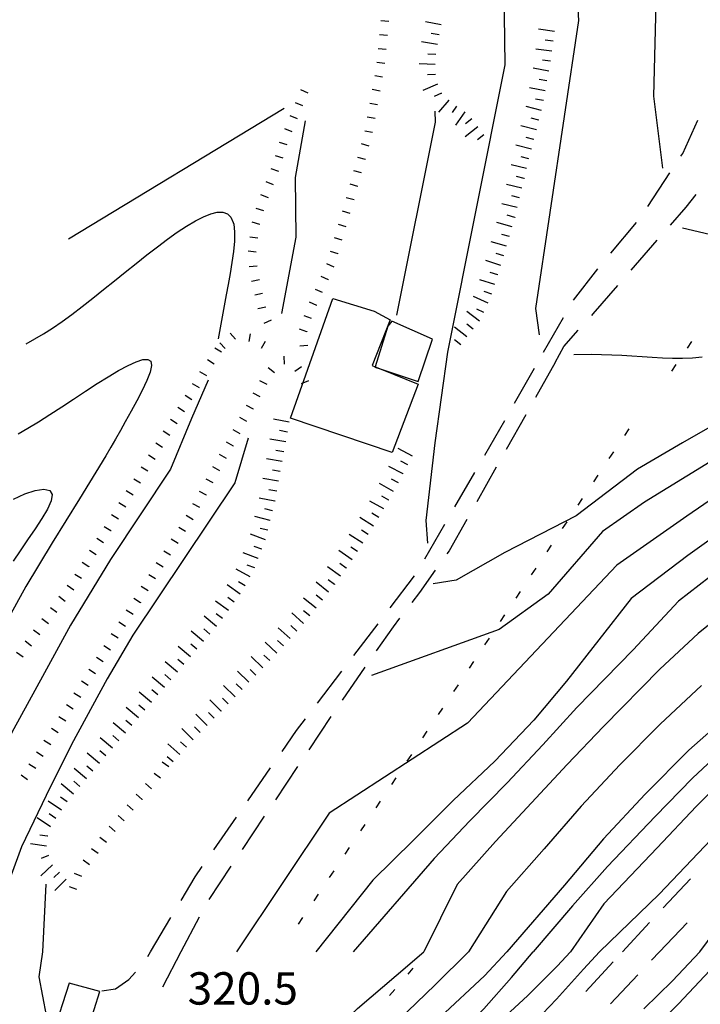
# Model space of a CAD drawing. Units: metres. Extents: x 477336 to 478512, y 4503084 to 4506092.
# Drawn here: x 477497 to 477565, y 4503627 to 4503726 of the extents above; entities that cross this region are included whole.
import ezdxf

# ---------------------------------------------------------------- set-up
doc = ezdxf.new("R2010")
doc.units = ezdxf.units.M
doc.header["$MEASUREMENT"] = 0
for name, color, linetype in [("'03 edificio civile", 250, 'Continuous'), ("'03 scarpata fino a 2 mt", 254, 'Continuous'), ('03 scarpata fino a 2 mt v', 254, 'Continuous'), ('careggiabile non asfaltata', 254, 'Continuous'), ('curva direttrice a 10 mt', 254, 'Continuous'), ('curva intermedia a 2 mt', 254, 'Continuous'), ('limite di comune', 254, 'Continuous'), ('punto quotato a terra', 254, 'Continuous'), ('RUDERE', 254, 'Continuous'), ('scarpata fino a 1 mt', 254, 'Continuous'), ('scarpata fino a 1 mt v', 254, 'Continuous'), ('scarpata fino a 2 mt', 254, 'Continuous'), ('scarpata fino a 2 mt v', 254, 'Continuous'), ('vasca - pozzo - serbatoio', 254, 'Continuous')]:
    doc.layers.add(name, color=color, linetype=linetype)
doc.styles.add('SIMPLEX', font='SIMPLEX')

msp = doc.modelspace()

# ---------------------------------------------------------------- linework, layer by layer
at = {"layer": "'03 edificio civile", "flags": 128}
msp.add_lwpolyline([(477528.523, 4503697.673), (477532.648, 4503696.416), (477534.249, 4503695.556), (477532.46, 4503690.97), (477532.747, 4503690.854), (477533.354, 4503690.61), (477537.077, 4503689.111), (477534.452, 4503682.267), (477524.273, 4503685.711)], close=True, dxfattribs=at)
at = {"layer": "'03 scarpata fino a 2 mt", "color": 254, "linetype": 'Continuous'}
for p, q in [((477539.358, 4503725.072, 324.125), (477539.358, 4503725.064, 324.125)), ((477539.162, 4503724.087, 324.089), (477539.162, 4503724.08, 324.089)), ((477538.99, 4503723.095, 324.036), (477538.983, 4503723.095, 324.036)), ((477539.381, 4503718.22, 323.967), (477539.389, 4503718.22, 323.967)), ((477540.115, 4503717.548, 323.952), (477540.123, 4503717.548, 323.952)), ((477541.725, 4503716.361, 323.882), (477541.733, 4503716.353, 323.882)), ((477543.037, 4503714.862, 323.803), (477543.037, 4503714.854, 323.803)), ((477523.804, 4503683.344, 321.678), (477523.804, 4503683.336, 321.678)), ((477522.905, 4503678.415, 321.973), (477522.905, 4503678.407, 321.973)), ((477522.726, 4503677.43, 322.031), (477522.726, 4503677.422, 322.031)), ((477522.499, 4503676.454, 322.04), (477522.499, 4503676.446, 322.04)), ((477522.265, 4503675.477, 322.04), (477522.257, 4503675.477, 322.04)), ((477522.023, 4503674.508, 322.04), (477522.023, 4503674.501, 322.04)), ((477521.413, 4503672.602, 322.053), (477521.413, 4503672.594, 322.053)), ((477521.062, 4503671.665, 322.064), (477521.054, 4503671.665, 322.064)), ((477518.077, 4503666.477, 322.1), (477518.077, 4503666.469, 322.1)), ((477517.491, 4503665.665, 322.1), (477517.491, 4503665.657, 322.1)), ((477516.219, 4503664.118, 322.081), (477516.219, 4503664.11, 322.081)), ((477516.874, 4503664.876, 322.093), (477516.866, 4503664.876, 322.093)), ((477514.274, 4503661.829, 322.045), (477514.265, 4503661.829, 322.045)), ((477512.969, 4503660.305, 322.022), (477512.969, 4503660.297, 322.022)), ((477511.672, 4503658.782, 321.998), (477511.672, 4503658.774, 321.998)), ((477508.422, 4503654.968, 321.938), (477508.414, 4503654.96, 321.938)), ((477505.82, 4503651.914, 321.89), (477505.813, 4503651.914, 321.89)), ((477505.164, 4503651.156, 321.878), (477505.164, 4503651.148, 321.878)), ((477503.867, 4503649.632, 321.854), (477503.867, 4503649.625, 321.854)), ((477501.93, 4503647.335, 321.82), (477501.922, 4503647.335, 321.82)), ((477502.57, 4503648.101, 321.831), (477502.563, 4503648.101, 321.831)), ((477500.258, 4503644.835, 321.82), (477500.258, 4503644.828, 321.82)), ((477499.992, 4503643.89, 321.799), (477499.985, 4503643.89, 321.799))]:
    msp.add_line(p, q, dxfattribs=at)
at = {"layer": '03 scarpata fino a 2 mt v', "color": 254, "linetype": 'Continuous'}
for p, q in [((477539.358, 4503725.064, 324.125), (477537.787, 4503725.377, 324.125)), ((477539.162, 4503724.08, 324.089), (477538.373, 4503724.22, 324.089)), ((477538.983, 4503723.095, 324.036), (477537.404, 4503723.377, 324.036)), ((477538.818, 4503722.111, 323.986), (477538.022, 4503722.142, 323.986)), ((477538.772, 4503721.111, 323.986), (477537.17, 4503721.181, 323.986)), ((477538.803, 4503720.111, 323.986), (477538.006, 4503720.064, 323.986)), ((477538.983, 4503719.134, 323.981), (477537.522, 4503718.486, 323.981)), ((477539.389, 4503718.22, 323.967), (477538.654, 4503717.9, 323.967)), ((477540.123, 4503717.548, 323.952), (477539.092, 4503716.33, 323.952)), ((477540.912, 4503716.939, 323.924), (477540.451, 4503716.291, 323.924)), ((477541.733, 4503716.353, 323.882), (477540.803, 4503715.048, 323.882)), ((477542.42, 4503715.651, 323.842), (477541.787, 4503715.159, 323.842)), ((477543.037, 4503714.854, 323.803), (477541.772, 4503713.877, 323.803)), ((477543.647, 4503714.065, 323.763), (477543.014, 4503713.573, 323.763)), ((477524.163, 4503685.313, 321.56), (477522.593, 4503685.602, 321.56)), ((477523.984, 4503684.329, 321.619), (477523.194, 4503684.469, 321.619)), ((477523.804, 4503683.336, 321.678), (477522.234, 4503683.626, 321.678)), ((477523.624, 4503682.352, 321.737), (477522.835, 4503682.493, 321.737)), ((477523.444, 4503681.368, 321.796), (477521.874, 4503681.657, 321.796)), ((477523.265, 4503680.383, 321.855), (477522.476, 4503680.524, 321.855)), ((477523.085, 4503679.399, 321.914), (477521.515, 4503679.688, 321.914)), ((477522.905, 4503678.407, 321.973), (477522.116, 4503678.547, 321.973)), ((477522.726, 4503677.422, 322.031), (477521.155, 4503677.711, 322.031)), ((477522.257, 4503675.477, 322.04), (477520.702, 4503675.86, 322.04)), ((477522.499, 4503676.446, 322.04), (477521.726, 4503676.633, 322.04)), ((477521.773, 4503673.532, 322.041), (477520.28, 4503674.102, 322.041)), ((477522.023, 4503674.501, 322.04), (477521.249, 4503674.688, 322.04)), ((477521.413, 4503672.594, 322.053), (477520.663, 4503672.883, 322.053)), ((477521.054, 4503671.665, 322.064), (477519.562, 4503672.235, 322.064)), ((477520.702, 4503670.727, 322.076), (477519.952, 4503671.016, 322.076)), ((477520.257, 4503669.829, 322.086), (477518.859, 4503670.61, 322.086)), ((477519.249, 4503668.102, 322.1), (477517.952, 4503669.04, 322.1)), ((477519.765, 4503668.954, 322.094), (477519.069, 4503669.344, 322.094)), ((477518.077, 4503666.469, 322.1), (477516.78, 4503667.407, 322.1)), ((477518.663, 4503667.29, 322.1), (477518.015, 4503667.758, 322.1)), ((477517.491, 4503665.657, 322.1), (477516.843, 4503666.126, 322.1)), ((477516.866, 4503664.876, 322.093), (477515.648, 4503665.915, 322.093)), ((477515.57, 4503663.352, 322.069), (477514.351, 4503664.391, 322.069)), ((477516.219, 4503664.11, 322.081), (477515.609, 4503664.626, 322.081)), ((477514.922, 4503662.586, 322.057), (477514.312, 4503663.102, 322.057)), ((477514.265, 4503661.829, 322.045), (477513.047, 4503662.868, 322.045)), ((477512.969, 4503660.297, 322.022), (477511.749, 4503661.336, 322.022)), ((477513.617, 4503661.063, 322.033), (477513.008, 4503661.579, 322.033)), ((477512.32, 4503659.54, 322.01), (477511.71, 4503660.055, 322.01)), ((477511.672, 4503658.774, 321.998), (477510.453, 4503659.812, 321.998)), ((477510.367, 4503657.25, 321.974), (477509.149, 4503658.289, 321.974)), ((477511.016, 4503658.016, 321.986), (477510.406, 4503658.532, 321.986)), ((477509.07, 4503655.726, 321.95), (477507.852, 4503656.765, 321.95)), ((477509.719, 4503656.492, 321.962), (477509.11, 4503657.007, 321.962)), ((477507.766, 4503654.203, 321.926), (477506.547, 4503655.242, 321.926)), ((477508.414, 4503654.96, 321.938), (477507.805, 4503655.476, 321.938)), ((477506.469, 4503652.679, 321.902), (477505.25, 4503653.718, 321.902)), ((477507.117, 4503653.437, 321.914), (477506.508, 4503653.953, 321.914)), ((477505.164, 4503651.148, 321.878), (477503.945, 4503652.187, 321.878)), ((477505.813, 4503651.914, 321.89), (477505.203, 4503652.429, 321.89)), ((477503.867, 4503649.625, 321.854), (477502.649, 4503650.664, 321.854)), ((477504.516, 4503650.39, 321.866), (477503.906, 4503650.906, 321.866)), ((477503.219, 4503648.867, 321.843), (477502.61, 4503649.382, 321.843)), ((477502.563, 4503648.101, 321.831), (477501.344, 4503649.14, 321.831)), ((477501.367, 4503646.5, 321.82), (477500.039, 4503647.39, 321.82)), ((477501.922, 4503647.335, 321.82), (477501.258, 4503647.781, 321.82)), ((477500.258, 4503644.828, 321.82), (477498.93, 4503645.718, 321.82)), ((477500.813, 4503645.664, 321.82), (477500.149, 4503646.109, 321.82)), ((477499.985, 4503643.89, 321.799), (477499.195, 4503644, 321.799)), ((477499.86, 4503642.898, 321.768), (477498.274, 4503643.109, 321.768)), ((477500.078, 4503641.945, 321.716), (477499.328, 4503641.664, 321.716)), ((477500.461, 4503641.023, 321.657), (477499.313, 4503639.906, 321.657)), ((477501.156, 4503640.304, 321.62), (477500.586, 4503639.75, 321.62)), ((477501.852, 4503639.585, 321.584), (477500.703, 4503638.468, 321.584))]:
    msp.add_line(p, q, dxfattribs=at)
at = {"layer": 'careggiabile non asfaltata', "linetype": 'Continuous'}
for p, q in [((477563.537, 4503712.199), (477565.053, 4503715.535)), ((477563.358, 4503711.918), (477563.537, 4503712.199)), ((477560.061, 4503706.91), (477562.256, 4503710.254)), ((477563.881, 4503706.839), (477564.873, 4503708.105)), ((477562.311, 4503705.035), (477563.881, 4503706.839)), ((477556.334, 4503702.214), (477558.904, 4503705.277)), ((477558.373, 4503700.511), (477560.998, 4503703.527)), ((477552.608, 4503697.534), (477555.061, 4503700.668)), ((477554.592, 4503696.168), (477557.053, 4503698.996)), ((477552.6, 4503697.519), (477552.608, 4503697.534)), ((477549.609, 4503692.315), (477551.601, 4503695.784)), ((477554.428, 4503695.988), (477554.592, 4503696.168)), ((477551.631, 4503692.901), (477553.084, 4503694.504)), ((477550.773, 4503691.276), (477551.631, 4503692.901)), ((477546.718, 4503687.229), (477548.694, 4503690.706)), ((477550.773, 4503691.276), (477548.812, 4503687.792)), ((477547.827, 4503686.049), (477545.866, 4503682.565)), ((477543.726, 4503682.026), (477545.734, 4503685.487)), ((477544.882, 4503680.823), (477542.921, 4503677.331)), ((477540.726, 4503676.831), (477542.726, 4503680.292)), ((477537.726, 4503671.635), (477539.726, 4503675.104)), ((477541.944, 4503675.588), (477540.171, 4503672.448)), ((477540.171, 4503672.448), (477539.944, 4503672.128)), ((477534.273, 4503666.744), (477536.702, 4503669.923)), ((477538.78, 4503670.503), (477537.194, 4503668.275)), ((477537.194, 4503668.275), (477536.421, 4503667.268)), ((477530.624, 4503661.978), (477533.054, 4503665.15)), ((477535.202, 4503665.689), (477534.554, 4503664.845)), ((477534.554, 4503664.845), (477532.874, 4503662.431)), ((477526.985, 4503657.205), (477529.413, 4503660.384)), ((477531.734, 4503660.791), (477529.444, 4503657.509)), ((477524.875, 4503654.447), (477525.774, 4503655.619)), ((477528.327, 4503655.853), (477526.11, 4503652.525)), ((477523.438, 4503652.369), (477524.875, 4503654.447)), ((477520.016, 4503647.438), (477522.297, 4503650.727)), ((477524.992, 4503650.861), (477522.774, 4503647.532)), ((477516.602, 4503642.508), (477518.883, 4503645.797)), ((477521.664, 4503645.876), (477519.438, 4503642.547)), ((477514.75, 4503639.836), (477515.461, 4503640.86)), ((477518.328, 4503640.883), (477516.11, 4503637.555)), ((477513.344, 4503637.469), (477514.75, 4503639.836)), ((477561.586, 4503636.715), (477564.335, 4503639.622)), ((477510.281, 4503632.313), (477512.32, 4503635.751)), ((477515.156, 4503635.797), (477513.32, 4503632.313)), ((477557.508, 4503632.316), (477560.219, 4503635.254)), ((477561.227, 4503632.317), (477563.976, 4503635.223)), ((477510, 4503631.836), (477510.281, 4503632.313)), ((477513.32, 4503632.313), (477511.461, 4503628.774)), ((477560.43, 4503631.473), (477561.227, 4503632.317)), ((477553.86, 4503628.363), (477556.57, 4503631.3)), ((477506.789, 4503628.626), (477508.125, 4503629.555)), ((477508.125, 4503629.555), (477508.766, 4503630.274)), ((477556.305, 4503627.121), (477559.055, 4503630.027)), ((477505.399, 4503628.414), (477506.789, 4503628.626))]:
    msp.add_line(p, q, dxfattribs=at)
at = {"layer": 'curva direttrice a 10 mt', "color": 254, "linetype": 'Continuous'}
msp.add_line((477499.508, 4503632.312), (477499.839, 4503639.102), dxfattribs=at)
for points in [[(477650.888, 4503726.526), (477645.341, 4503724.103), (477640.075, 4503722.025), (477634.552, 4503719.595), (477629.286, 4503717.477), (477623.739, 4503715.165), (477618.489, 4503711.962), (477613.669, 4503708.226), (477609.381, 4503703.992), (477605.514, 4503699.398), (477601.193, 4503695.217), (477596.662, 4503691.96), (477591.443, 4503688.787), (477586.17, 4503685.631), (477580.397, 4503683.818), (477574.514, 4503682.114), (477569.069, 4503679.411), (477563.968, 4503675.919), (477556.937, 4503671.019), (477542.009, 4503655.203), (477528.172, 4503646.191), (477518.868, 4503632.313)], [(477568.679, 4503656.505), (477564.14, 4503652.497), (477559.773, 4503648.105), (477555.624, 4503643.629), (477551.719, 4503638.972), (477545.922, 4503632.315)], [(477568.047, 4503632.317), (477567.288, 4503631.544), (477563.102, 4503627.106), (477558.852, 4503622.848), (477554.383, 4503618.597), (477550.078, 4503614.339), (477545.813, 4503609.988), (477541.641, 4503605.635), (477537.775, 4503600.917), (477534.196, 4503595.956), (477530.564, 4503591.034), (477526.829, 4503586.314), (477522.853, 4503581.587), (477518.829, 4503577.056), (477514.736, 4503572.658), (477510.446, 4503568.383), (477505.737, 4503564.641), (477500.924, 4503561.054), (477496.502, 4503556.851)], [(477500.25, 4503624.015), (477499.141, 4503629.804), (477499.508, 4503632.312)], [(477545.922, 4503632.315), (477543.695, 4503629.924), (477539.266, 4503625.792), (477535.604, 4503622.567), (477535.32, 4503622.299), (477529.852, 4503616.861)]]:
    msp.add_lwpolyline(points, dxfattribs=at)
at = {"layer": 'curva intermedia a 2 mt', "color": 254, "linetype": 'Continuous'}
for p, q in [((477502.085, 4503703.656), (477523.647, 4503716.727)), ((477565.249, 4503632.317), (477571.758, 4503641.123))]:
    msp.add_line(p, q, dxfattribs=at)
for points in [[(477561.537, 4503710.73), (477560.654, 4503717.941), (477560.912, 4503728.582), (477560.271, 4503736.761), (477560.286, 4503742.371), (477560.224, 4503748.074), (477560.661, 4503753.254), (477561.997, 4503759.035), (477564.161, 4503764.855), (477567.575, 4503771.824), (477570.247, 4503776.777), (477573.652, 4503783.277), (477577.59, 4503789.458), (477581.863, 4503795.317), (477586.512, 4503800.965), (477595.339, 4503821.162)], [(477549.209, 4503694.049), (477548.834, 4503696.674), (477553.139, 4503725.495), (477552.6, 4503734.62), (477552.849, 4503739.838), (477553.107, 4503745.12), (477553.403, 4503750.635), (477556.427, 4503763.346), (477558.677, 4503768.042), (477561.224, 4503772.721), (477563.833, 4503777.402), (477567.747, 4503783.972), (477571.379, 4503788.816), (477574.176, 4503795.214)], [(477538.046, 4503673.213), (477537.851, 4503675.463), (477538.773, 4503683.252), (477540.023, 4503692.315), (477545.764, 4503721.073), (477545.568, 4503736.003), (477546.24, 4503744.143), (477549.278, 4503757.268), (477550.153, 4503759.463), (477550.333, 4503759.885), (477550.825, 4503760.963), (477551.255, 4503761.979), (477551.427, 4503762.643), (477551.185, 4503762.776), (477550.567, 4503762.44), (477549.661, 4503761.745), (477548.567, 4503760.807), (477547.38, 4503759.745)], [(477642.38, 4503726.502), (477637.653, 4503724.697), (477632.888, 4503722.805), (477627.552, 4503720.493), (477622.638, 4503718.219), (477618.216, 4503715.554), (477614.013, 4503712.414), (477610.123, 4503709), (477606.397, 4503705.054), (477602.904, 4503701.296), (477598.811, 4503697.764), (477594.022, 4503694.592), (477588.725, 4503691.591), (477584.006, 4503689.052), (477577.897, 4503686.466), (477571.311, 4503683.997), (477566.296, 4503681.333), (477559.726, 4503677.308), (477555.507, 4503674.379), (477550.085, 4503668.096), (477545.163, 4503664.565), (477532.405, 4503659.978)], [(477632.364, 4503726.454), (477626.872, 4503724.063), (477621.528, 4503721.282), (477616.567, 4503718.218), (477611.724, 4503714.445), (477607.483, 4503710.554), (477603.529, 4503706.311), (477599.889, 4503702.749), (477594.928, 4503699.335), (477590.334, 4503696.591), (477584.951, 4503693.756), (477579.568, 4503691.693), (477574.225, 4503688.77), (477568.116, 4503685.88), (477563.53, 4503683.261), (477559.015, 4503680.605), (477552.866, 4503675.933), (477545.726, 4503672.268), (477540.851, 4503669.503), (477538.562, 4503669.151)], [(477616.794, 4503726.859), (477611.982, 4503724.125), (477607.763, 4503721.133), (477603.372, 4503717.897), (477599.311, 4503714.827), (477594.748, 4503711.882), (477590.358, 4503709.17), (477585.826, 4503706.857), (477580.748, 4503705.138), (477575.459, 4503704.34), (477570.061, 4503703.192), (477563.529, 4503704.714)], [(477534.937, 4503696.009), (477538.787, 4503715.322), (477538.772, 4503716.423)], [(477525.748, 4503715.461), (477524.756, 4503709.79), (477524.835, 4503703.813), (477523.374, 4503696.204)], [(477497.819, 4503693.139), (477499.569, 4503694.17), (477500.476, 4503694.725), (477501.421, 4503695.375), (477502.405, 4503696.101), (477503.444, 4503696.882), (477504.499, 4503697.718), (477505.577, 4503698.578), (477506.663, 4503699.445), (477507.757, 4503700.328), (477508.843, 4503701.203), (477509.913, 4503702.054), (477510.968, 4503702.867), (477511.984, 4503703.625), (477512.96, 4503704.32), (477513.89, 4503704.929), (477514.765, 4503705.461), (477515.569, 4503705.868), (477516.304, 4503706.165), (477516.952, 4503706.313), (477517.507, 4503706.321), (477517.968, 4503706.165), (477518.327, 4503705.829), (477518.562, 4503705.305), (477518.601, 4503705.118), (477518.687, 4503704.352), (477518.671, 4503703.422), (477518.577, 4503702.399), (477518.429, 4503701.305), (477518.249, 4503700.188), (477518.046, 4503699.086), (477517.859, 4503698.063), (477517.046, 4503693.657)], [(477497.03, 4503684.163), (477498.015, 4503684.717), (477499.077, 4503685.358), (477500.21, 4503686.078), (477501.39, 4503686.851), (477502.585, 4503687.632), (477503.773, 4503688.414), (477504.944, 4503689.171), (477506.054, 4503689.867), (477507.085, 4503690.484), (477508.03, 4503690.984), (477508.843, 4503691.367), (477509.507, 4503691.578), (477510.007, 4503691.601), (477510.296, 4503691.421), (477510.382, 4503691), (477510.234, 4503690.328), (477509.898, 4503689.468), (477509.437, 4503688.492), (477508.898, 4503687.453), (477508.351, 4503686.429), (477507.757, 4503685.351), (477507.273, 4503684.468), (477506.788, 4503683.625), (477506.312, 4503682.804), (477505.804, 4503681.96), (477503.163, 4503677.64), (477500.445, 4503673.234), (477497.788, 4503668.858), (477495.352, 4503664.42)], [(477565.498, 4503691.817), (477564.522, 4503691.73), (477563.522, 4503691.683), (477562.514, 4503691.675), (477561.514, 4503691.707), (477560.498, 4503691.769), (477559.483, 4503691.839), (477558.459, 4503691.91), (477557.443, 4503691.98), (477556.429, 4503692.035), (477555.412, 4503692.066), (477554.412, 4503692.074), (477552.632, 4503692.042)], [(477516.038, 4503689.524), (477514.39, 4503685.688), (477512.265, 4503680.61), (477506.28, 4503671.562), (477502.266, 4503664.992), (477499.68, 4503660.234), (477496.406, 4503654.264), (477494.235, 4503649.311), (477492.422, 4503644.624)], [(477520.062, 4503683.727), (477518.726, 4503679.251), (477508.492, 4503664.007), (477505.93, 4503659.648), (477502.375, 4503653.062), (477499.82, 4503647.953), (477497.383, 4503642.835), (477495.43, 4503637.514), (477493.25, 4503632.311)], [(477496.577, 4503677.616), (477497.694, 4503678.147), (477498.741, 4503678.484), (477499.616, 4503678.609), (477500.21, 4503678.492), (477500.437, 4503678.07), (477500.343, 4503677.445), (477499.968, 4503676.625), (477499.405, 4503675.67), (477498.718, 4503674.632), (477497.976, 4503673.538), (477497.226, 4503672.452), (477496.538, 4503671.413)], [(477570.351, 4503676.481), (477564.062, 4503671.989), (477558.366, 4503667.668), (477551.921, 4503659.41), (477548.632, 4503655.487), (477544.726, 4503651.385), (477540.57, 4503647.456), (477536.578, 4503643.456), (477532.539, 4503639.486), (477526.816, 4503632.314)], [(477567.265, 4503670.598), (477563.116, 4503667.419), (477558.585, 4503662.519), (477552.944, 4503656.769), (477549.554, 4503653.043), (477545.968, 4503649.213), (477542.241, 4503645.44), (477538.664, 4503641.643), (477530.554, 4503632.314)], [(477569.179, 4503667.458), (477565.101, 4503664.169), (477561.234, 4503660.605), (477555.601, 4503654.855), (477551.96, 4503651.074), (477548.398, 4503647.221), (477544.812, 4503643.346), (477540.953, 4503639.049), (477537.625, 4503632.315)], [(477565.413, 4503658.958), (477561.296, 4503655.105), (477557.249, 4503651.043), (477553.374, 4503646.902), (477549.672, 4503642.636), (477545.906, 4503638.362), (477542.102, 4503632.315)], [(477569.562, 4503654.38), (477564.515, 4503649.684), (477560.796, 4503645.855), (477556.015, 4503640.839), (477552.515, 4503636.91), (477548.586, 4503632.316)], [(477569.538, 4503651.45), (477564.89, 4503646.872), (477560.999, 4503642.707), (477555.633, 4503637.129), (477552.305, 4503632.316)], [(477566.382, 4503643.559), (477561.188, 4503638.083), (477555.219, 4503632.316)], [(477542.102, 4503632.315), (477538.766, 4503629.018), (477535.055, 4503625.448), (477531.211, 4503622.236), (477527.32, 4503618.814), (477523.57, 4503615.306), (477520.11, 4503611.666), (477516.696, 4503607.993), (477513.423, 4503604.126), (477510.181, 4503600.133), (477506.853, 4503596.391), (477503.392, 4503592.695), (477498.993, 4503590.304), (477493.931, 4503589.968), (477489.064, 4503591.303), (477484.665, 4503593.764), (477480.314, 4503596.272)], [(477496.603, 4503598.96), (477497.611, 4503598.843), (477499.611, 4503599.039), (477501.603, 4503599.562), (477502.626, 4503599.898), (477504.486, 4503600.625), (477506.282, 4503601.485), (477507.243, 4503602.024), (477508.915, 4503603.141), (477510.423, 4503604.454), (477511.056, 4503605.141), (477512.345, 4503606.672), (477513.704, 4503608.235), (477516.82, 4503612.141), (477520.031, 4503615.994), (477523.625, 4503619.595), (477527.305, 4503623.127), (477531, 4503626.634), (477534.852, 4503629.956), (477537.625, 4503632.315)], [(477552.305, 4503632.316), (477550.961, 4503630.886), (477548.016, 4503627.925), (477545, 4503625.143), (477541.93, 4503622.448), (477539.211, 4503619.471), (477536.399, 4503616.596), (477533.445, 4503613.768), (477530.602, 4503610.822), (477528.063, 4503607.681), (477525.531, 4503604.572), (477522.923, 4503601.322), (477520.376, 4503598.072), (477517.829, 4503594.814), (477515.236, 4503591.524), (477512.571, 4503588.352), (477509.9, 4503585.352), (477507.126, 4503582.415), (477504.282, 4503579.586), (477503.298, 4503578.914)], [(477524.001, 4503599.064), (477525.712, 4503601.291), (477527.986, 4503604.611), (477530.531, 4503607.736), (477533.235, 4503610.776), (477536.203, 4503613.565), (477539.219, 4503616.323), (477542.18, 4503619.088), (477545.125, 4503621.878), (477548.102, 4503624.629), (477550.922, 4503627.566), (477553.61, 4503630.566), (477555.219, 4503632.316)], [(477531.156, 4503614.525), (477531.914, 4503615.276), (477534.828, 4503618.104), (477537.781, 4503620.909), (477540.844, 4503623.667), (477543.633, 4503626.604), (477546.414, 4503629.738), (477548.586, 4503632.316)], [(477565.249, 4503632.317), (477562.516, 4503629.426), (477559.664, 4503626.598)]]:
    msp.add_lwpolyline(points, dxfattribs=at)
at = {"layer": 'limite di comune'}
for p, q in [((477564.014, 4503692.73), (477564.459, 4503693.394)), ((477562.444, 4503690.41), (477562.889, 4503691.074)), ((477558.155, 4503684.66), (477557.71, 4503683.996)), ((477556.601, 4503682.332), (477556.155, 4503681.668)), ((477555.046, 4503680.004), (477554.601, 4503679.339)), ((477553.491, 4503677.675), (477553.046, 4503677.011)), ((477551.937, 4503675.346), (477551.491, 4503674.683)), ((477550.382, 4503673.019), (477549.937, 4503672.354)), ((477548.827, 4503670.69), (477548.382, 4503670.026)), ((477547.273, 4503668.362), (477546.827, 4503667.69)), ((477545.718, 4503666.034), (477545.273, 4503665.362)), ((477544.163, 4503663.706), (477543.718, 4503663.034)), ((477542.609, 4503661.37), (477542.163, 4503660.706)), ((477541.054, 4503659.042), (477540.609, 4503658.378)), ((477539.499, 4503656.713), (477539.054, 4503656.049)), ((477537.944, 4503654.385), (477537.499, 4503653.721)), ((477536.39, 4503652.057), (477535.945, 4503651.393)), ((477534.835, 4503649.728), (477534.39, 4503649.064)), ((477533.274, 4503647.4), (477532.836, 4503646.736)), ((477531.719, 4503645.072), (477531.281, 4503644.408)), ((477530.164, 4503642.744), (477529.727, 4503642.08)), ((477528.61, 4503640.416), (477528.172, 4503639.752)), ((477527.055, 4503638.087), (477526.61, 4503637.423)), ((477525.5, 4503635.759), (477525.055, 4503635.095)), ((477536.543, 4503630.679), (477536.019, 4503630.069)), ((477534.724, 4503628.544), (477534.209, 4503627.94))]:
    msp.add_line(p, q, dxfattribs=at)
at = {"layer": 'RUDERE', "linetype": 'Continuous', "flags": 128}
msp.add_lwpolyline([(477505.219, 4503628.359), (477502.133, 4503629.179), (477500.5, 4503624.125), (477503.492, 4503622.953)], close=True, dxfattribs=at)
at = {"layer": 'scarpata fino a 1 mt', "color": 254, "linetype": 'Continuous'}
for p, q in [((477534.123, 4503725.4, 320.363), (477534.123, 4503725.392, 320.363)), ((477533.85, 4503722.611, 320.284), (477533.85, 4503722.603, 320.284)), ((477533.506, 4503719.83, 320.23), (477533.506, 4503719.822, 320.23)), ((477531.787, 4503711.603, 320.23), (477531.787, 4503711.595, 320.23)), ((477531.029, 4503708.9, 320.23), (477531.022, 4503708.9, 320.23)), ((477521.225, 4503705.11, 317.54), (477521.225, 4503705.102, 317.54)), ((477529.069, 4503702.173, 320.072), (477529.062, 4503702.166, 320.072)), ((477520.952, 4503700.938, 317.35), (477520.952, 4503700.93, 317.35)), ((477528.077, 4503699.556, 319.8), (477528.077, 4503699.548, 319.8)), ((477526.921, 4503697.001, 319.37), (477526.921, 4503696.993, 319.37)), ((477525.937, 4503694.376, 319.34), (477525.937, 4503694.368, 319.34)), ((477520.148, 4503693.376, 316.63), (477520.14, 4503693.376, 316.63)), ((477522.694, 4503690.251, 318.733), (477522.694, 4503690.243, 318.733)), ((477520.593, 4503686.618, 318.717), (477520.593, 4503686.61, 318.717)), ((477518.577, 4503682.922, 318.701), (477518.569, 4503682.922, 318.701)), ((477510.749, 4503681.593, 316.284), (477510.749, 4503681.585, 316.284)), ((477508.538, 4503678.015, 316.181), (477508.53, 4503678.007, 316.181)), ((477515.882, 4503678.008, 318.68), (477515.882, 4503678.001, 318.68)), ((477506.327, 4503674.437, 316.077), (477506.319, 4503674.429, 316.077)), ((477504.109, 4503670.859, 315.974), (477504.109, 4503670.851, 315.974)), ((477509.288, 4503667.257, 318.577), (477509.28, 4503667.25, 318.577)), ((477500.906, 4503666.265, 316.019), (477500.899, 4503666.265, 316.019)), ((477508.538, 4503666.07, 318.564), (477508.531, 4503666.07, 318.564)), ((477507.788, 4503664.882, 318.55), (477507.781, 4503664.882, 318.55)), ((477507.038, 4503663.703, 318.537), (477507.031, 4503663.695, 318.537)), ((477504.789, 4503660.148, 318.497), (477504.789, 4503660.14, 318.497)), ((477511.289, 4503649.696, 321.28), (477511.289, 4503649.688, 321.28)), ((477510.375, 4503648.633, 321.249), (477510.367, 4503648.633, 321.249)), ((477509.453, 4503647.579, 321.217), (477509.453, 4503647.57, 321.217)), ((477507.641, 4503645.437, 321.095), (477507.641, 4503645.429, 321.095)), ((477505.867, 4503643.265, 320.917), (477505.86, 4503643.265, 320.917))]:
    msp.add_line(p, q, dxfattribs=at)
at = {"layer": 'scarpata fino a 1 mt v', "color": 254, "linetype": 'Continuous'}
for p, q in [((477534.123, 4503725.392, 320.363), (477533.326, 4503725.47, 320.363)), ((477533.99, 4503724.002, 320.324), (477533.193, 4503724.08, 320.324)), ((477533.85, 4503722.603, 320.284), (477533.053, 4503722.681, 320.284)), ((477533.717, 4503721.212, 320.244), (477532.92, 4503721.291, 320.244)), ((477533.506, 4503719.822, 320.23), (477532.717, 4503719.962, 320.23)), ((477526.068, 4503718.251, 317.96), (477525.334, 4503718.563, 317.96)), ((477533.256, 4503718.447, 320.23), (477532.467, 4503718.587, 320.23)), ((477525.522, 4503716.961, 317.898), (477524.787, 4503717.274, 317.898)), ((477533.006, 4503717.064, 320.23), (477532.217, 4503717.205, 320.23)), ((477524.983, 4503715.665, 317.801), (477524.24, 4503715.961, 317.801)), ((477532.756, 4503715.689, 320.23), (477531.967, 4503715.83, 320.23)), ((477524.459, 4503714.36, 317.675), (477523.717, 4503714.657, 317.675)), ((477532.506, 4503714.306, 320.23), (477531.717, 4503714.447, 320.23)), ((477523.967, 4503713.055, 317.577), (477523.201, 4503713.297, 317.577)), ((477532.162, 4503712.947, 320.23), (477531.389, 4503713.166, 320.23)), ((477523.537, 4503711.719, 317.562), (477522.772, 4503711.961, 317.562)), ((477531.787, 4503711.595, 320.23), (477531.014, 4503711.814, 320.23)), ((477523.109, 4503710.383, 317.55), (477522.365, 4503710.68, 317.55)), ((477531.404, 4503710.252, 320.23), (477530.631, 4503710.47, 320.23)), ((477522.593, 4503709.079, 317.546), (477521.85, 4503709.376, 317.546)), ((477531.022, 4503708.9, 320.23), (477530.248, 4503709.119, 320.23)), ((477522.077, 4503707.774, 317.541), (477521.334, 4503708.071, 317.541)), ((477530.647, 4503707.548, 320.23), (477529.873, 4503707.767, 320.23)), ((477521.632, 4503706.446, 317.54), (477520.866, 4503706.68, 317.54)), ((477530.256, 4503706.205, 320.206), (477529.491, 4503706.431, 320.206)), ((477521.225, 4503705.102, 317.54), (477520.46, 4503705.336, 317.54)), ((477529.859, 4503704.861, 320.161), (477529.093, 4503705.087, 320.161)), ((477521.007, 4503703.727, 317.459), (477520.21, 4503703.813, 317.459)), ((477529.459, 4503703.517, 320.117), (477528.694, 4503703.743, 320.117)), ((477520.851, 4503702.329, 317.351), (477520.054, 4503702.415, 317.351)), ((477529.062, 4503702.166, 320.072), (477528.296, 4503702.392, 320.072)), ((477520.952, 4503700.93, 317.35), (477520.155, 4503700.868, 317.35)), ((477528.655, 4503700.83, 320.015), (477527.929, 4503701.158, 320.015)), ((477521.171, 4503699.555, 317.295), (477520.39, 4503699.376, 317.295)), ((477528.077, 4503699.548, 319.8), (477527.351, 4503699.876, 319.8)), ((477527.499, 4503698.274, 319.585), (477526.773, 4503698.602, 319.585)), ((477521.484, 4503698.188, 317.23), (477520.702, 4503698.008, 317.23)), ((477521.804, 4503696.821, 317.23), (477521.023, 4503696.641, 317.23)), ((477526.921, 4503696.993, 319.37), (477526.194, 4503697.321, 319.37)), ((477522.343, 4503695.532, 317.222), (477521.624, 4503695.18, 317.222)), ((477526.398, 4503695.696, 319.34), (477525.64, 4503695.954, 319.34)), ((477525.937, 4503694.368, 319.34), (477525.179, 4503694.626, 319.34)), ((477518.78, 4503693.618, 316.628), (477518.241, 4503694.211, 316.628)), ((477520.14, 4503693.376, 316.63), (477520.296, 4503694.157, 316.63)), ((477517.398, 4503692.313, 316.481), (477516.718, 4503692.735, 316.481)), ((477517.741, 4503692.672, 316.558), (477517.202, 4503693.266, 316.558)), ((477521.374, 4503692.719, 316.74), (477521.78, 4503693.407, 316.74)), ((477526.007, 4503692.985, 319.253), (477525.21, 4503692.907, 319.253)), ((477523.687, 4503691.11, 318.751), (477523.663, 4503691.907, 318.751)), ((477516.655, 4503691.126, 316.493), (477515.976, 4503691.547, 316.493)), ((477522.694, 4503690.243, 318.733), (477522.069, 4503690.743, 318.733)), ((477524.726, 4503690.43, 318.77), (477525.382, 4503690.891, 318.77)), ((477515.905, 4503689.938, 316.505), (477515.226, 4503690.36, 316.505)), ((477515.171, 4503688.743, 316.491), (477514.491, 4503689.165, 316.491)), ((477521.937, 4503689.071, 318.727), (477521.234, 4503689.454, 318.727)), ((477525.374, 4503689.196, 318.77), (477526.124, 4503689.486, 318.77)), ((477514.429, 4503687.555, 316.456), (477513.749, 4503687.977, 316.456)), ((477521.265, 4503687.844, 318.722), (477520.562, 4503688.227, 318.722)), ((477513.694, 4503686.36, 316.422), (477513.015, 4503686.781, 316.422)), ((477520.593, 4503686.61, 318.717), (477519.89, 4503686.993, 318.717)), ((477519.921, 4503685.383, 318.711), (477519.218, 4503685.766, 318.711)), ((477512.96, 4503685.164, 316.387), (477512.28, 4503685.585, 316.387)), ((477512.218, 4503683.976, 316.353), (477511.538, 4503684.398, 316.353)), ((477519.249, 4503684.157, 318.706), (477518.546, 4503684.54, 318.706)), ((477511.484, 4503682.781, 316.318), (477510.804, 4503683.203, 316.318)), ((477518.569, 4503682.922, 318.701), (477517.866, 4503683.305, 318.701)), ((477510.749, 4503681.585, 316.284), (477510.069, 4503682.007, 316.284)), ((477517.898, 4503681.696, 318.696), (477517.194, 4503682.079, 318.696)), ((477510.007, 4503680.398, 316.25), (477509.327, 4503680.82, 316.25)), ((477517.226, 4503680.461, 318.691), (477516.523, 4503680.844, 318.691)), ((477509.273, 4503679.203, 316.215), (477508.593, 4503679.625, 316.215)), ((477516.554, 4503679.235, 318.685), (477515.851, 4503679.618, 318.685)), ((477508.53, 4503678.007, 316.181), (477507.851, 4503678.429, 316.181)), ((477515.882, 4503678.001, 318.68), (477515.179, 4503678.383, 318.68)), ((477507.796, 4503676.82, 316.146), (477507.116, 4503677.242, 316.146)), ((477515.21, 4503676.774, 318.675), (477514.507, 4503677.157, 318.675)), ((477507.062, 4503675.625, 316.112), (477506.382, 4503676.046, 316.112)), ((477514.53, 4503675.547, 318.67), (477513.851, 4503675.977, 318.67)), ((477506.319, 4503674.429, 316.077), (477505.64, 4503674.851, 316.077)), ((477513.78, 4503674.36, 318.656), (477513.101, 4503674.79, 318.656)), ((477505.585, 4503673.242, 316.043), (477504.905, 4503673.664, 316.043)), ((477513.03, 4503673.18, 318.643), (477512.351, 4503673.61, 318.643)), ((477504.851, 4503672.046, 316.008), (477504.171, 4503672.468, 316.008)), ((477512.28, 4503671.993, 318.63), (477511.601, 4503672.421, 318.63)), ((477504.109, 4503670.851, 315.974), (477503.429, 4503671.273, 315.974)), ((477511.53, 4503670.805, 318.616), (477510.851, 4503671.234, 318.616)), ((477503.374, 4503669.664, 315.939), (477502.695, 4503670.085, 315.939)), ((477510.78, 4503669.625, 318.603), (477510.101, 4503670.054, 318.603)), ((477502.594, 4503668.5, 315.938), (477501.952, 4503668.984, 315.938)), ((477510.03, 4503668.437, 318.59), (477509.351, 4503668.867, 318.59)), ((477501.749, 4503667.382, 315.979), (477501.11, 4503667.867, 315.979)), ((477509.28, 4503667.25, 318.577), (477508.601, 4503667.679, 318.577)), ((477500.899, 4503666.265, 316.019), (477500.258, 4503666.75, 316.019)), ((477508.531, 4503666.07, 318.564), (477507.851, 4503666.5, 318.564)), ((477500.055, 4503665.148, 316.06), (477499.414, 4503665.632, 316.06)), ((477507.781, 4503664.882, 318.55), (477507.101, 4503665.312, 318.55)), ((477499.211, 4503664.023, 316.101), (477498.57, 4503664.507, 316.101)), ((477507.031, 4503663.695, 318.537), (477506.351, 4503664.125, 318.537)), ((477498.367, 4503662.906, 316.142), (477497.727, 4503663.389, 316.142)), ((477497.524, 4503661.788, 316.182), (477496.883, 4503662.272, 316.182)), ((477506.289, 4503662.515, 318.524), (477505.61, 4503662.945, 318.524)), ((477505.539, 4503661.328, 318.511), (477504.86, 4503661.757, 318.511)), ((477504.789, 4503660.14, 318.497), (477504.11, 4503660.57, 318.497)), ((477504.039, 4503658.96, 318.484), (477503.36, 4503659.39, 318.484)), ((477503.289, 4503657.773, 318.471), (477502.61, 4503658.203, 318.471)), ((477502.539, 4503656.593, 318.458), (477501.86, 4503657.023, 318.458)), ((477501.789, 4503655.406, 318.445), (477501.11, 4503655.835, 318.445)), ((477501.039, 4503654.218, 318.431), (477500.36, 4503654.648, 318.431)), ((477500.289, 4503653.039, 318.418), (477499.61, 4503653.468, 318.418)), ((477499.539, 4503651.851, 318.405), (477498.86, 4503652.281, 318.405)), ((477512.102, 4503650.836, 321.28), (477511.445, 4503651.297, 321.28)), ((477498.789, 4503650.664, 318.392), (477498.11, 4503651.093, 318.392)), ((477497.977, 4503649.523, 318.42), (477497.328, 4503649.992, 318.42)), ((477511.289, 4503649.688, 321.28), (477510.633, 4503650.148, 321.28)), ((477510.367, 4503648.633, 321.249), (477509.766, 4503649.157, 321.249)), ((477509.453, 4503647.57, 321.217), (477508.852, 4503648.093, 321.217)), ((477508.539, 4503646.508, 321.168), (477507.93, 4503647.023, 321.168)), ((477507.641, 4503645.429, 321.095), (477507.031, 4503645.945, 321.095)), ((477506.742, 4503644.359, 321.023), (477506.133, 4503644.875, 321.023)), ((477505.86, 4503643.265, 320.917), (477505.219, 4503643.742, 320.917)), ((477505.024, 4503642.14, 320.762), (477504.383, 4503642.617, 320.762)), ((477504.18, 4503641.023, 320.607), (477503.539, 4503641.5, 320.607)), ((477503.406, 4503639.867, 320.46), (477502.656, 4503640.148, 320.46)), ((477502.914, 4503638.554, 320.349), (477502.164, 4503638.835, 320.349))]:
    msp.add_line(p, q, dxfattribs=at)
at = {"layer": 'scarpata fino a 2 mt', "color": 254, "linetype": 'Continuous'}
for p, q in [((477550.436, 4503722.432, 326.01), (477550.436, 4503722.424, 326.01)), ((477550.303, 4503721.44, 326.01), (477550.303, 4503721.432, 326.01)), ((477549.154, 4503715.542, 325.676), (477549.154, 4503715.534, 325.676)), ((477548.904, 4503714.573, 325.672), (477548.897, 4503714.565, 325.672)), ((477548.654, 4503713.596, 325.669), (477548.647, 4503713.596, 325.669)), ((477547.678, 4503709.713, 325.646), (477547.678, 4503709.706, 325.646)), ((477546.748, 4503705.815, 325.609), (477546.748, 4503705.807, 325.609)), ((477545.045, 4503700.049, 325.409), (477545.045, 4503700.042, 325.409)), ((477542.569, 4503694.628, 324.868), (477542.569, 4503694.62, 324.868)), ((477535.562, 4503680.15, 324.313), (477535.562, 4503680.142, 324.313)), ((477534.124, 4503677.509, 323.945), (477534.116, 4503677.509, 323.945)), ((477533.124, 4503675.775, 323.644), (477533.116, 4503675.775, 323.644)), ((477531.538, 4503673.22, 323.545), (477531.53, 4503673.22, 323.545)), ((477529.866, 4503670.728, 323.235), (477529.859, 4503670.72, 323.235)), ((477528.702, 4503669.095, 322.911), (477528.702, 4503669.087, 322.911)), ((477527.476, 4503667.509, 322.591), (477527.476, 4503667.502, 322.591)), ((477523.585, 4503662.93, 321.774), (477523.577, 4503662.93, 321.774)), ((477522.21, 4503661.469, 321.648), (477522.21, 4503661.461, 321.648)), ((477521.524, 4503660.743, 321.621), (477521.515, 4503660.743, 321.621)), ((477518.055, 4503657.126, 321.49), (477518.047, 4503657.126, 321.49)), ((477517.352, 4503656.415, 321.474), (477517.352, 4503656.407, 321.474)), ((477514.555, 4503653.54, 321.406), (477514.547, 4503653.54, 321.406))]:
    msp.add_line(p, q, dxfattribs=at)
at = {"layer": 'scarpata fino a 2 mt v', "color": 254, "linetype": 'Continuous'}
for p, q in [((477550.701, 4503724.417, 326.01), (477549.115, 4503724.628, 326.01)), ((477550.568, 4503723.424, 326.01), (477549.779, 4503723.534, 326.01)), ((477550.436, 4503722.424, 326.01), (477548.85, 4503722.635, 326.01)), ((477550.303, 4503721.432, 326.01), (477549.514, 4503721.542, 326.01)), ((477550.139, 4503720.448, 325.959), (477548.568, 4503720.737, 325.959)), ((477549.951, 4503719.463, 325.888), (477549.162, 4503719.612, 325.888)), ((477549.772, 4503718.479, 325.816), (477548.201, 4503718.768, 325.816)), ((477549.592, 4503717.495, 325.744), (477548.803, 4503717.643, 325.744)), ((477549.404, 4503716.51, 325.68), (477547.858, 4503716.909, 325.68)), ((477549.154, 4503715.534, 325.676), (477548.381, 4503715.737, 325.676)), ((477548.897, 4503714.565, 325.672), (477547.35, 4503714.963, 325.672)), ((477548.647, 4503713.596, 325.669), (477547.873, 4503713.799, 325.669)), ((477548.397, 4503712.628, 325.665), (477546.85, 4503713.026, 325.665)), ((477548.147, 4503711.659, 325.662), (477547.373, 4503711.862, 325.662)), ((477547.912, 4503710.682, 325.655), (477546.358, 4503711.049, 325.655)), ((477547.678, 4503709.706, 325.646), (477546.897, 4503709.893, 325.646)), ((477547.443, 4503708.737, 325.637), (477545.889, 4503709.104, 325.637)), ((477547.217, 4503707.76, 325.627), (477546.436, 4503707.948, 325.627)), ((477546.983, 4503706.784, 325.618), (477545.428, 4503707.151, 325.618)), ((477546.748, 4503705.807, 325.609), (477545.983, 4503706.026, 325.609)), ((477546.467, 4503704.846, 325.594), (477544.928, 4503705.292, 325.594)), ((477546.193, 4503703.885, 325.579), (477545.428, 4503704.104, 325.579)), ((477545.912, 4503702.924, 325.565), (477544.373, 4503703.37, 325.565)), ((477545.35, 4503701.003, 325.508), (477543.826, 4503701.487, 325.508)), ((477545.631, 4503701.963, 325.55), (477544.865, 4503702.182, 325.55)), ((477544.748, 4503699.088, 325.31), (477543.225, 4503699.573, 325.31)), ((477545.045, 4503700.042, 325.409), (477544.279, 4503700.284, 325.409)), ((477544.069, 4503697.206, 325.136), (477542.616, 4503697.885, 325.136)), ((477544.443, 4503698.135, 325.211), (477543.678, 4503698.378, 325.211)), ((477543.648, 4503696.299, 325.079), (477542.921, 4503696.635, 325.079)), ((477543.194, 4503695.409, 325.009), (477541.944, 4503696.401, 325.009)), ((477541.944, 4503693.838, 324.727), (477540.694, 4503694.831, 324.727)), ((477542.569, 4503694.62, 324.868), (477541.944, 4503695.12, 324.868)), ((477541.327, 4503693.057, 324.587), (477540.702, 4503693.557, 324.587)), ((477536.491, 4503681.923, 324.32), (477535.069, 4503682.666, 324.32)), ((477535.562, 4503680.142, 324.313), (477534.14, 4503680.884, 324.313)), ((477536.03, 4503681.033, 324.317), (477535.319, 4503681.4, 324.317)), ((477534.609, 4503678.384, 324.132), (477533.21, 4503679.166, 324.132)), ((477535.101, 4503679.259, 324.31), (477534.39, 4503679.627, 324.31)), ((477534.116, 4503677.509, 323.945), (477533.421, 4503677.9, 323.945)), ((477533.632, 4503676.634, 323.757), (477532.234, 4503677.416, 323.757)), ((477533.116, 4503675.775, 323.644), (477532.437, 4503676.197, 323.644)), ((477532.593, 4503674.923, 323.611), (477531.234, 4503675.767, 323.611)), ((477531.53, 4503673.22, 323.545), (477530.171, 4503674.064, 323.545)), ((477532.062, 4503674.072, 323.578), (477531.382, 4503674.494, 323.578)), ((477530.444, 4503671.541, 323.397), (477529.14, 4503672.47, 323.397)), ((477531.007, 4503672.369, 323.512), (477530.327, 4503672.791, 323.512)), ((477529.859, 4503670.72, 323.235), (477529.21, 4503671.181, 323.235)), ((477529.28, 4503669.908, 323.073), (477527.976, 4503670.837, 323.073)), ((477528.101, 4503668.291, 322.75), (477526.851, 4503669.291, 322.75)), ((477528.702, 4503669.087, 322.911), (477528.054, 4503669.548, 322.911)), ((477527.476, 4503667.502, 322.591), (477526.851, 4503668.002, 322.591)), ((477526.851, 4503666.72, 322.432), (477525.601, 4503667.72, 322.432)), ((477525.601, 4503665.158, 322.116), (477524.413, 4503666.236, 322.116)), ((477526.226, 4503665.939, 322.273), (477525.601, 4503666.439, 322.273)), ((477524.257, 4503663.672, 321.888), (477523.069, 4503664.751, 321.888)), ((477524.929, 4503664.416, 322.002), (477524.335, 4503664.955, 322.002)), ((477522.906, 4503662.189, 321.675), (477521.749, 4503663.297, 321.675)), ((477523.577, 4503662.93, 321.774), (477522.984, 4503663.469, 321.774)), ((477521.515, 4503660.743, 321.621), (477520.359, 4503661.852, 321.621)), ((477522.21, 4503661.461, 321.648), (477521.632, 4503662.016, 321.648)), ((477520.133, 4503659.297, 321.566), (477518.976, 4503660.407, 321.566)), ((477520.827, 4503660.016, 321.594), (477520.249, 4503660.571, 321.594)), ((477519.438, 4503658.571, 321.539), (477518.86, 4503659.126, 321.539)), ((477518.75, 4503657.844, 321.512), (477517.594, 4503658.954, 321.512)), ((477517.352, 4503656.407, 321.474), (477516.203, 4503657.524, 321.474)), ((477518.047, 4503657.126, 321.49), (477517.476, 4503657.688, 321.49)), ((477516.649, 4503655.696, 321.457), (477516.078, 4503656.258, 321.457)), ((477515.953, 4503654.977, 321.44), (477514.805, 4503656.094, 321.44)), ((477514.547, 4503653.54, 321.406), (477513.399, 4503654.657, 321.406)), ((477515.25, 4503654.258, 321.423), (477514.68, 4503654.821, 321.423)), ((477513.867, 4503652.805, 321.377), (477513.274, 4503653.336, 321.377)), ((477513.203, 4503652.063, 321.341), (477512.016, 4503653.133, 321.341)), ((477512.531, 4503651.313, 321.304), (477511.938, 4503651.844, 321.304))]:
    msp.add_line(p, q, dxfattribs=at)
at = {"layer": 'vasca - pozzo - serbatoio', "linetype": 'Continuous', "flags": 128}
msp.add_lwpolyline([(477534.03, 4503694.916), (477532.747, 4503690.854), (477532.734, 4503690.814), (477533.354, 4503690.61), (477537.054, 4503689.392), (477538.515, 4503693.634), (477534.413, 4503695.416)], close=True, dxfattribs=at)

# ---------------------------------------------------------------- texts
at = {"layer": 'punto quotato a terra', "color": 254, "style": 'SIMPLEX'}
msp.add_text('320.5              ', height=3.24, rotation=0.00573, dxfattribs=at).set_placement((477513.994, 4503627.035))

doc.saveas('drawing.dxf')
